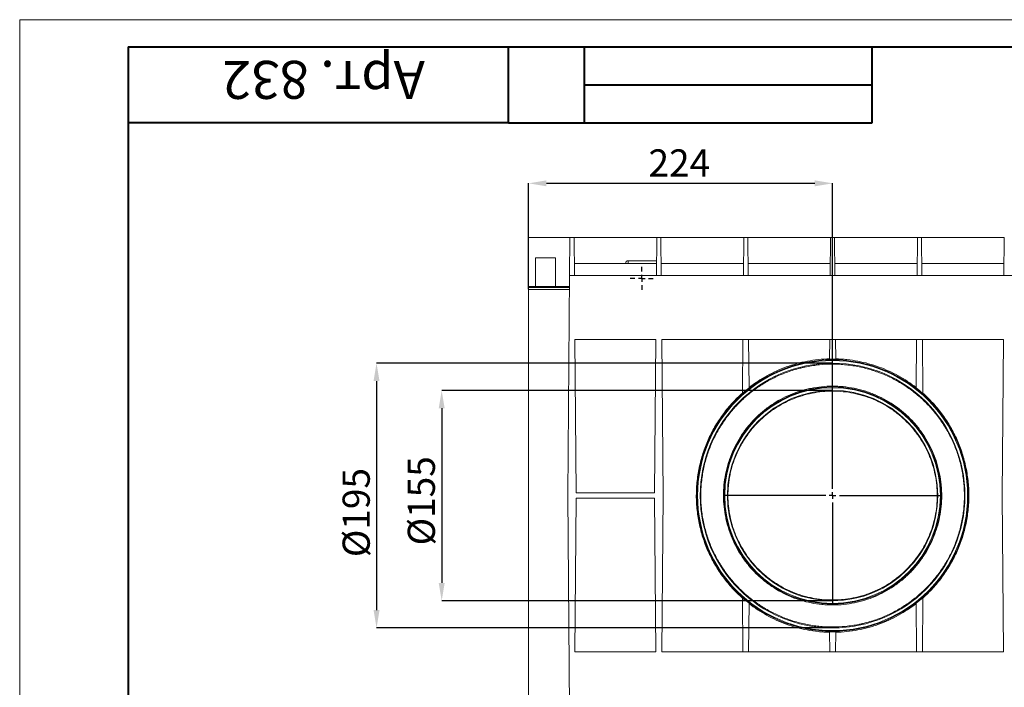
# Model space of a CAD drawing. Units: millimetres. Extents: x 39 to 633, y 40 to 460.
# Drawn here: x 39 to 220, y 337 to 460 of the extents above; entities that cross this region are included whole.
import ezdxf

# ---------------------------------------------------------------- set-up
doc = ezdxf.new("R2010")
doc.units = ezdxf.units.MM
doc.header["$PDSIZE"] = -1
for name, color, linetype in [('FORMAT', 7, 'Continuous'), ('NADP', 2, 'Continuous'), ('ОСНОВНАЯ_НАДПИСЬ', 7, 'Continuous')]:
    doc.layers.add(name, color=color, linetype=linetype)
doc.layers.add('OSN', color=5, linetype='Continuous', lineweight=40)
doc.styles.add('SLDTEXTSTYLE0', font='TXT', dxfattribs={"width": 0.7, "bigfont": 'bigfont'})
doc.styles.add('SLDTEXTSTYLE1', font='TXT', dxfattribs={"width": 0.7})
doc.dimstyles.new('SLDDIMSTYLE1', dxfattribs={"dimtxt": 5, "dimasz": 3.3, "dimexe": 0, "dimexo": 0.0625, "dimgap": 1.25, "dimtad": 1, "dimlfac": 4, "dimrnd": 1e-09, "dimzin": 12, "dimdsep": 46, "dimtxsty": 'SLDTEXTSTYLE1', "dimsah": 1, "dimcen": 0.09, "dimadec": 0, "dimazin": 3, "dimtfac": 1, "dimtofl": 0, "dimtmove": 0, "dimatfit": 3, "dimfxl": 1, "dimfrac": 2, "dimtolj": 1, "dimtzin": 12, "dimarcsym": 0})

# ---------------------------------------------------------------- blocks, each defined once
blk = doc.blocks.new('*D137')
at = {"layer": 'Defpoints', "color": 0, "transparency": 16777216}
for p in [(188.87, 429.7), (132.87, 410.15), (188.87, 392.2)]:
    blk.add_point(p, dxfattribs=at)
at = {"layer": 'FORMAT', "color": 0, "lineweight": -2, "transparency": 16777216}
for p, q in [((132.87, 410.22), (132.87, 429.7)), ((136.17, 429.7), (185.57, 429.7)), ((188.87, 392.27), (188.87, 429.7))]:
    blk.add_line(p, q, dxfattribs=at)
at = {"layer": 'FORMAT', "color": 0, "transparency": 16777216}
for points in [[(136.17, 430.25), (136.17, 429.15), (132.87, 429.7)], [(185.57, 430.25), (185.57, 429.15), (188.87, 429.7)]]:
    blk.add_solid(points, dxfattribs=at)
at = {"layer": 'FORMAT', "color": 0, "transparency": 16777216, "insert": (160.64, 435.95), "char_height": 5, "attachment_point": 2, "style": 'SLDTEXTSTYLE1'}
blk.add_mtext('\\A1;224', dxfattribs=at)
blk = doc.blocks.new('*D138')
at = {"layer": 'Defpoints', "color": 0, "transparency": 16777216}
for p in [(188.87, 396.58), (104.87, 347.83), (188.87, 347.83)]:
    blk.add_point(p, dxfattribs=at)
at = {"layer": 'FORMAT', "color": 0, "lineweight": -2, "transparency": 16777216}
for p, q in [((188.8, 396.58), (104.87, 396.58)), ((104.87, 393.28), (104.87, 351.13)), ((188.8, 347.83), (104.87, 347.83))]:
    blk.add_line(p, q, dxfattribs=at)
at = {"layer": 'FORMAT', "color": 0, "transparency": 16777216}
for points in [[(104.32, 393.28), (105.42, 393.28), (104.87, 396.58)], [(104.32, 351.13), (105.42, 351.13), (104.87, 347.83)]]:
    blk.add_solid(points, dxfattribs=at)
at = {"layer": 'FORMAT', "color": 0, "transparency": 16777216, "insert": (98.62, 369.07), "char_height": 5, "attachment_point": 2, "rotation": 90, "style": 'SLDTEXTSTYLE1'}
blk.add_mtext('\\A1;%%c195', dxfattribs=at)
blk = doc.blocks.new('*D139')
at = {"layer": 'Defpoints', "color": 0, "transparency": 16777216}
for p in [(188.87, 391.58), (116.87, 352.83), (188.87, 352.83)]:
    blk.add_point(p, dxfattribs=at)
at = {"layer": 'FORMAT', "color": 0, "lineweight": -2, "transparency": 16777216}
for p, q in [((188.8, 391.58), (116.87, 391.58)), ((116.87, 388.28), (116.87, 356.13)), ((188.8, 352.83), (116.87, 352.83))]:
    blk.add_line(p, q, dxfattribs=at)
at = {"layer": 'FORMAT', "color": 0, "transparency": 16777216}
for points in [[(116.32, 388.28), (117.42, 388.28), (116.87, 391.58)], [(116.32, 356.13), (117.42, 356.13), (116.87, 352.83)]]:
    blk.add_solid(points, dxfattribs=at)
at = {"layer": 'FORMAT', "color": 0, "transparency": 16777216, "insert": (110.62, 371.24), "char_height": 5, "attachment_point": 2, "rotation": 90, "style": 'SLDTEXTSTYLE1'}
blk.add_mtext('\\A1;%%c155', dxfattribs=at)
blk = doc.blocks.new('SW_CENTERMARKSYMBOL_17')
at = {"layer": 'FORMAT', "color": 0}
for p, q in [((0, 1.25), (0, 20)), ((-1.25, 0), (-20, 0)), ((0, 0), (-0.625, 0)), ((0, 0), (0, 0.625)), ((0, 0), (0, -0.625)), ((0, 0), (0.625, 0)), ((1.25, 0), (20, 0)), ((0, -1.25), (0, -20))]:
    blk.add_line(p, q, dxfattribs=at)
blk = doc.blocks.new('SW_CENTERMARKSYMBOL_22')
at = {"layer": 'FORMAT', "color": 0}
for p, q in [((0, 1.25), (0, 2.125)), ((-1.25, 0), (-2.125, 0)), ((0, 0), (-0.625, 0)), ((0, 0), (0, 0.625)), ((0, 0), (0, -0.625)), ((0, 0), (0.625, 0)), ((1.25, 0), (2.125, 0)), ((0, -1.25), (0, -2.125))]:
    blk.add_line(p, q, dxfattribs=at)

msp = doc.modelspace()

# ---------------------------------------------------------------- linework, layer by layer
at = {"color": 7, "linetype": 'Continuous', "lineweight": 15}
for p, q in [((132.8672, 410.6951), (132.8672, 419.7045)), ((140.4922, 419.7045), (132.8672, 419.7045)), ((140.4311, 412.7045), (140.4922, 419.7045)), ((141.2422, 419.7045), (140.4922, 419.7045)), ((141.3033, 412.7045), (141.2422, 419.7045)), ((156.4922, 419.7045), (141.2422, 419.7045)), ((156.4311, 412.7045), (156.4922, 419.7045)), ((157.2422, 419.7045), (156.4922, 419.7045)), ((157.3033, 412.7045), (157.2422, 419.7045)), ((172.4922, 419.7045), (157.2422, 419.7045)), ((172.4311, 412.7045), (172.4922, 419.7045)), ((173.2422, 419.7045), (172.4922, 419.7045)), ((173.3033, 412.7045), (173.2422, 419.7045)), ((188.4922, 419.7045), (173.2422, 419.7045)), ((188.4311, 412.7045), (188.4922, 419.7045)), ((189.2422, 419.7045), (188.4922, 419.7045)), ((189.3033, 412.7045), (189.2422, 419.7045)), ((204.4922, 419.7045), (189.2422, 419.7045)), ((204.4311, 412.7045), (204.4922, 419.7045)), ((205.2422, 419.7045), (204.4922, 419.7045)), ((205.3033, 412.7045), (205.2422, 419.7045)), ((220.4922, 419.7045), (205.2422, 419.7045)), ((220.4311, 412.7045), (220.4922, 419.7045)), ((134.1547, 415.9545), (137.8297, 415.9545)), ((134.1547, 415.9545), (134.1547, 410.6849)), ((137.8297, 415.9545), (137.8297, 410.6849)), ((156.4551, 415.4545), (151.2172, 415.4545)), ((151.2172, 415.4545), (151.2172, 414.9545)), ((141.2836, 414.9545), (156.4507, 414.9545)), ((157.2836, 414.9545), (172.4507, 414.9545)), ((173.2836, 414.9545), (188.4507, 414.9545)), ((189.2836, 414.9545), (204.4507, 414.9545)), ((205.2836, 414.9545), (220.4507, 414.9545)), ((140.0776, 372.2045), (140.4311, 412.7045)), ((140.4311, 412.7045), (383.3033, 412.7045)), ((134.1547, 410.6951), (132.8672, 410.6951)), ((132.8672, 410.5249), (132.8672, 410.6951)), ((140.4121, 410.5249), (132.8672, 410.5249)), ((132.8672, 410.1544), (132.8672, 410.5249)), ((132.8672, 410.1544), (140.4088, 410.1544)), ((132.8672, 334.2545), (132.8672, 410.1544)), ((134.1547, 410.6849), (137.8297, 410.6849)), ((140.4135, 410.6951), (137.8297, 410.6951)), ((141.4058, 400.9545), (141.6523, 372.7045)), ((156.3285, 400.9545), (141.4058, 400.9545)), ((156.082, 372.7045), (156.3285, 400.9545)), ((157.4058, 400.9545), (157.6567, 372.2045)), ((220.3285, 400.9545), (157.4058, 400.9545)), ((172.2417, 391.0093), (172.3285, 400.9545)), ((173.4058, 400.9545), (173.4836, 392.0381)), ((188.2966, 397.2983), (188.3285, 400.9545)), ((189.4058, 400.9545), (189.4377, 397.2983)), ((204.2507, 392.0381), (204.3285, 400.9545)), ((205.4058, 400.9545), (205.4926, 391.0093)), ((220.0776, 372.2045), (220.3285, 400.9545)), ((140.4311, 331.7045), (140.0776, 372.2045)), ((141.6523, 372.7045), (156.082, 372.7045)), ((157.6567, 372.2045), (157.4058, 343.4545)), ((220.3285, 343.4545), (220.0776, 372.2045)), ((141.6523, 371.7045), (141.4058, 343.4545)), ((156.082, 371.7045), (141.6523, 371.7045)), ((156.3285, 343.4545), (156.082, 371.7045)), ((172.3285, 343.4545), (172.2417, 353.3996)), ((173.4836, 352.3708), (173.4058, 343.4545)), ((204.3285, 343.4545), (204.2507, 352.3708)), ((205.4926, 353.3996), (205.4058, 343.4545)), ((188.3285, 343.4545), (188.2966, 347.1106)), ((189.4377, 347.1106), (189.4058, 343.4545)), ((141.4058, 343.4545), (156.3285, 343.4545)), ((157.4058, 343.4545), (220.3285, 343.4545))]:
    msp.add_line(p, q, dxfattribs=at)
for radius in [25.0044, 24.8657, 24.375, 20.0044, 19.8657, 19.375]:
    msp.add_circle((188.8672, 372.2045), radius, dxfattribs=at)
for centre, radius, start, end in [((151.2172, 414.9545), 0.5, 90, 180), ((188.8672, 372.2045), 25.1004, 88.697545, 91.302455), ((188.8672, 372.2045), 25.1004, 127.798187, 131.479941), ((188.8672, 372.2045), 25.1004, 48.520059, 52.201813), ((188.8672, 372.2045), 25.1004, 228.520059, 232.201813), ((188.8672, 372.2045), 25.1004, 307.798187, 311.479941), ((188.8672, 372.2045), 25.1004, 268.697545, 271.302455)]:
    msp.add_arc(centre, radius, start, end, dxfattribs=at)
for points, knots in [([(188.2973, 397.3802), (186.9055, 397.3484), (185.5477, 397.2021), (183.556, 396.8252), (182.8997, 396.6732), (181.9259, 396.406), (181.6031, 396.3104), (180.961, 396.106), (180.6422, 395.9973), (179.0717, 395.4269), (177.8788, 394.8808), (176.1694, 393.9338), (175.613, 393.5966), (174.7978, 393.0582), (174.5291, 392.8731), (174.0002, 392.4934), (173.7397, 392.2986), (173.4831, 392.0989)], [0, 0, 0, 0, 0.25, 0.25, 0.375, 0.375, 0.4375, 0.4375, 0.5, 0.5, 0.75, 0.75, 0.875, 0.875, 0.9375, 0.9375, 1, 1, 1, 1]), ([(204.2513, 392.0989), (203.2254, 392.8974), (202.1473, 393.61), (199.8771, 394.87), (198.6852, 395.4175), (196.1638, 396.3357), (194.8692, 396.6932), (192.8725, 397.073), (192.1976, 397.1733), (191.1703, 397.2827), (190.8248, 397.3123), (190.1318, 397.3571), (189.7847, 397.3722), (189.437, 397.3802)], [0, 0, 0, 0, 0.25, 0.25, 0.5, 0.5, 0.75, 0.75, 0.875, 0.875, 0.9375, 0.9375, 1, 1, 1, 1]), ([(164.5925, 372.2045), (164.5925, 371.3799), (164.6346, 370.5642), (164.7992, 368.9498), (164.9215, 368.1511), (165.2453, 366.5703), (165.4466, 365.7882), (165.9294, 364.2406), (166.2064, 363.4891), (166.8271, 362.0287), (167.1708, 361.3196), (167.9234, 359.9412), (168.3322, 359.2721), (169.2157, 357.9727), (169.684, 357.3518), (170.6716, 356.164), (171.191, 355.5969), (172.2816, 354.5141), (172.8528, 353.9984), (173.7503, 353.263), (174.0569, 353.0238), (174.6783, 352.5626), (174.9937, 352.34), (175.9545, 351.6956), (176.6141, 351.2974), (177.9737, 350.5626), (178.6737, 350.226), (179.757, 349.7687), (180.1236, 349.6242), (180.6824, 349.4196), (180.8702, 349.3535), (181.2487, 349.2254), (181.4398, 349.1633), (182.3993, 348.8649), (183.1769, 348.6646), (184.753, 348.3408), (185.5514, 348.2174), (186.7657, 348.0919), (187.1732, 348.06), (187.7888, 348.0275), (187.9951, 348.0192), (188.407, 348.008), (188.6125, 348.005), (189.6379, 348.0029), (190.4513, 348.0425), (192.0647, 348.2016), (192.8647, 348.321), (193.8567, 348.5199), (194.0547, 348.5622), (194.4499, 348.6518), (194.6474, 348.6991), (195.236, 348.8481), (195.6231, 348.9565), (196.7698, 349.3079), (197.5145, 349.5772), (198.9679, 350.1834), (199.6767, 350.5204), (200.7145, 351.0767), (201.0552, 351.2702), (201.7229, 351.6709), (202.0505, 351.8783), (203.015, 352.5219), (203.634, 352.9791), (204.8266, 353.9507), (205.4001, 354.465), (206.2269, 355.2814), (206.4974, 355.5617), (207.0223, 356.1324), (207.2773, 356.4234), (208.0202, 357.3132), (208.4862, 357.9289), (209.3601, 359.2066), (209.768, 359.8687), (210.3352, 360.8988), (210.5168, 361.2484), (210.8646, 361.9605), (211.0311, 362.3234), (211.5053, 363.4301), (211.7832, 364.1798), (212.2638, 365.7034), (212.4664, 366.4772), (212.7951, 368.0494), (212.9213, 368.8479), (213.0503, 370.0653), (213.0833, 370.4746), (213.1284, 371.2991), (213.1403, 371.7117), (213.143, 372.5379), (213.1338, 372.9494), (213.0946, 373.7674), (213.0648, 374.1742), (212.9448, 375.3881), (212.8245, 376.1889), (212.5046, 377.7738), (212.305, 378.558), (211.9453, 379.7217), (211.8162, 380.1048), (211.5409, 380.8591), (211.3947, 381.2307), (210.9307, 382.3298), (210.5878, 383.0413), (209.8366, 384.4242), (209.4283, 385.0955), (208.5457, 386.3991), (208.0772, 387.0226), (207.0895, 388.2148), (206.5699, 388.7839), (205.4788, 389.8705), (204.9073, 390.3881), (204.0091, 391.1261), (203.7022, 391.3661), (203.0801, 391.8291), (202.7642, 392.0526), (201.8023, 392.6993), (201.1418, 393.0991), (199.7802, 393.8366), (199.0792, 394.1744), (197.9943, 394.6334), (197.6271, 394.7785), (197.0674, 394.9838), (196.8794, 395.0501), (196.5002, 395.1787), (196.3089, 395.241), (195.3475, 395.5407), (194.5685, 395.7418), (192.9895, 396.0668), (192.1895, 396.1907), (190.9728, 396.3167), (190.5645, 396.3487), (189.9477, 396.3813), (189.741, 396.3896), (189.3282, 396.401), (189.1223, 396.404), (188.0948, 396.4061), (187.2798, 396.3663), (185.6633, 396.2066), (184.8616, 396.0867), (183.8677, 395.8869), (183.6694, 395.8445), (183.2734, 395.7546), (183.0755, 395.707), (182.4859, 395.5575), (182.0981, 395.4487), (180.9495, 395.0959), (180.2036, 394.8256), (178.7478, 394.2171), (178.0379, 393.8789), (176.9985, 393.3203), (176.6574, 393.1262), (175.989, 392.7241), (175.661, 392.5159), (174.6954, 391.87), (174.0758, 391.4111), (172.8821, 390.436), (172.3081, 389.9198), (171.4807, 389.1003), (171.2101, 388.819), (170.6851, 388.2463), (170.4302, 387.9544), (169.6873, 387.0615), (169.2216, 386.4438), (168.3483, 385.1616), (167.9408, 384.4972), (167.3744, 383.4633), (167.1931, 383.1125), (166.9328, 382.5764), (166.8479, 382.3961), (166.6822, 382.0322), (166.6011, 381.8483), (166.2074, 380.9235), (165.9309, 380.1716), (165.4533, 378.6437), (165.2523, 377.8677), (164.9273, 376.2909), (164.8031, 375.4901), (164.6775, 374.269), (164.6457, 373.8582), (164.6138, 373.2385), (164.6058, 373.0319), (164.5978, 372.7217), (164.5958, 372.6183), (164.5932, 372.4114), (164.5925, 372.3075), (164.5925, 372.2045)], [0, 0, 0, 0, 0.015625, 0.015625, 0.03125, 0.03125, 0.046875, 0.046875, 0.0625, 0.0625, 0.078125, 0.078125, 0.09375, 0.09375, 0.109375, 0.109375, 0.125, 0.125, 0.140625, 0.140625, 0.1484375, 0.1484375, 0.15625, 0.15625, 0.171875, 0.171875, 0.1875, 0.1875, 0.1953125, 0.1953125, 0.19921875, 0.19921875, 0.203125, 0.203125, 0.21875, 0.21875, 0.234375, 0.234375, 0.2421875, 0.2421875, 0.24609375, 0.24609375, 0.25, 0.25, 0.265625, 0.265625, 0.28125, 0.28125, 0.28515625, 0.28515625, 0.2890625, 0.2890625, 0.296875, 0.296875, 0.3125, 0.3125, 0.328125, 0.328125, 0.3359375, 0.3359375, 0.34375, 0.34375, 0.359375, 0.359375, 0.375, 0.375, 0.3828125, 0.3828125, 0.390625, 0.390625, 0.40625, 0.40625, 0.421875, 0.421875, 0.4296875, 0.4296875, 0.4375, 0.4375, 0.453125, 0.453125, 0.46875, 0.46875, 0.484375, 0.484375, 0.4921875, 0.4921875, 0.5, 0.5, 0.5078125, 0.5078125, 0.515625, 0.515625, 0.53125, 0.53125, 0.546875, 0.546875, 0.5546875, 0.5546875, 0.5625, 0.5625, 0.578125, 0.578125, 0.59375, 0.59375, 0.609375, 0.609375, 0.625, 0.625, 0.640625, 0.640625, 0.6484375, 0.6484375, 0.65625, 0.65625, 0.671875, 0.671875, 0.6875, 0.6875, 0.6953125, 0.6953125, 0.69921875, 0.69921875, 0.703125, 0.703125, 0.71875, 0.71875, 0.734375, 0.734375, 0.7421875, 0.7421875, 0.74609375, 0.74609375, 0.75, 0.75, 0.765625, 0.765625, 0.78125, 0.78125, 0.78515625, 0.78515625, 0.7890625, 0.7890625, 0.796875, 0.796875, 0.8125, 0.8125, 0.828125, 0.828125, 0.8359375, 0.8359375, 0.84375, 0.84375, 0.859375, 0.859375, 0.875, 0.875, 0.8828125, 0.8828125, 0.890625, 0.890625, 0.90625, 0.90625, 0.921875, 0.921875, 0.9296875, 0.9296875, 0.93359375, 0.93359375, 0.9375, 0.9375, 0.953125, 0.953125, 0.96875, 0.96875, 0.984375, 0.984375, 0.9921875, 0.9921875, 0.99609375, 0.99609375, 0.99804688, 0.99804688, 1, 1, 1, 1]), ([(208.9675, 372.2045), (208.9675, 371.5267), (208.9335, 370.8557), (208.8003, 369.5268), (208.7012, 368.8688), (208.4387, 367.5655), (208.2753, 366.9203), (208.0302, 366.1217), (207.9791, 365.9622), (207.8732, 365.6455), (207.8185, 365.4883), (207.6489, 365.02), (207.5287, 364.7121), (207.1473, 363.801), (206.8652, 363.2104), (206.2465, 362.0613), (205.91, 361.5029), (205.3638, 360.6889), (205.1744, 360.4209), (204.7851, 359.8976), (204.5849, 359.6418), (203.9682, 358.8916), (203.5355, 358.4141), (202.6268, 357.5029), (202.1508, 357.0692), (201.4031, 356.4513), (201.1483, 356.2508), (200.627, 355.8608), (200.361, 355.6717), (199.5534, 355.1266), (198.9999, 354.7909), (197.862, 354.1737), (197.2776, 353.8921), (196.0761, 353.3841), (195.459, 353.1576), (194.5067, 352.8612), (194.1839, 352.7695), (193.5376, 352.6033), (193.2133, 352.5285), (192.2367, 352.3285), (191.581, 352.2279), (190.26, 352.0919), (189.5948, 352.0564), (188.5895, 352.0535), (188.2531, 352.061), (187.7467, 352.085), (187.5773, 352.0953), (187.24, 352.1199), (187.0719, 352.1343), (186.2345, 352.2167), (185.5741, 352.3156), (184.2711, 352.5772), (183.6285, 352.7397), (182.6776, 353.031), (182.3629, 353.1361), (181.7376, 353.3621), (181.4285, 353.4827), (180.5165, 353.8644), (179.9267, 354.1464), (178.781, 354.7636), (178.225, 355.099), (177.4157, 355.6422), (177.15, 355.8301), (176.6267, 356.2194), (176.3703, 356.4202), (175.6193, 357.0377), (175.1416, 357.471), (174.2304, 358.3805), (173.7968, 358.8567), (172.9733, 359.8537), (172.5833, 360.3748), (171.8493, 361.4629), (171.5109, 362.0216), (170.8902, 363.1683), (170.6077, 363.7562), (170.0991, 364.9622), (169.8728, 365.5803), (169.5774, 366.5313), (169.4862, 366.8522), (169.3608, 367.34), (169.3209, 367.5037), (169.2453, 367.8314), (169.2096, 367.9956), (169.0415, 368.8179), (168.9401, 369.4809), (168.8033, 370.8169), (168.768, 371.49), (168.7656, 372.8467), (168.7986, 373.5191), (168.9297, 374.85), (169.0279, 375.5089), (169.2887, 376.8139), (169.4513, 377.4601), (169.6955, 378.2598), (169.7464, 378.4196), (169.852, 378.7368), (169.9066, 378.8943), (170.0757, 379.3636), (170.1957, 379.672), (170.5764, 380.5848), (170.8581, 381.1765), (171.4761, 382.3276), (171.8124, 382.887), (172.3583, 383.7025), (172.5476, 383.9709), (172.9369, 384.4953), (173.1371, 384.7516), (173.7538, 385.5034), (174.1866, 385.9818), (175.0956, 386.8947), (175.5717, 387.3293), (176.3197, 387.9484), (176.5746, 388.1493), (176.9658, 388.4424), (177.0978, 388.5388), (177.3634, 388.7278), (177.4971, 388.8206), (178.1706, 389.2758), (178.7245, 389.6122), (179.8633, 390.2308), (180.4482, 390.5129), (181.6508, 391.022), (182.2684, 391.249), (183.2216, 391.546), (183.5447, 391.6379), (184.1917, 391.8045), (184.5164, 391.8794), (185.4939, 392.0798), (186.1504, 392.1807), (187.4728, 392.317), (188.1388, 392.3525), (189.1452, 392.3554), (189.4819, 392.3479), (189.9889, 392.3238), (190.1585, 392.3136), (190.4962, 392.2889), (190.6645, 392.2745), (191.5027, 392.1919), (192.1639, 392.0927), (193.4683, 391.8306), (194.1115, 391.6677), (195.0633, 391.3757), (195.3784, 391.2705), (196.0043, 391.044), (196.3136, 390.9232), (197.2264, 390.5406), (197.8167, 390.2581), (198.9633, 389.6395), (199.5197, 389.3035), (200.3296, 388.7591), (200.5955, 388.5709), (201.1191, 388.1807), (201.3756, 387.9796), (202.1269, 387.3608), (202.6047, 386.9268), (203.5162, 386.0155), (203.9499, 385.5383), (204.5675, 384.7891), (204.7678, 384.5337), (205.1574, 384.0116), (205.3469, 383.7445), (205.897, 382.927), (206.2351, 382.3673), (206.8551, 381.2187), (207.1372, 380.6297), (207.6449, 379.4216), (207.8706, 378.8024), (208.1651, 377.8497), (208.256, 377.5281), (208.3808, 377.0395), (208.4205, 376.8755), (208.4957, 376.5474), (208.5312, 376.383), (208.6982, 375.5595), (208.7987, 374.8956), (208.8997, 373.8922), (208.925, 373.5565), (208.9505, 373.051), (208.9569, 372.8821), (208.9654, 372.5438), (208.9675, 372.3739), (208.9675, 372.2045)], [0, 0, 0, 0, 0.015625, 0.015625, 0.03125, 0.03125, 0.046875, 0.046875, 0.05078125, 0.05078125, 0.0546875, 0.0546875, 0.0625, 0.0625, 0.078125, 0.078125, 0.09375, 0.09375, 0.1015625, 0.1015625, 0.109375, 0.109375, 0.125, 0.125, 0.140625, 0.140625, 0.1484375, 0.1484375, 0.15625, 0.15625, 0.171875, 0.171875, 0.1875, 0.1875, 0.203125, 0.203125, 0.2109375, 0.2109375, 0.21875, 0.21875, 0.234375, 0.234375, 0.25, 0.25, 0.2578125, 0.2578125, 0.26171875, 0.26171875, 0.265625, 0.265625, 0.28125, 0.28125, 0.296875, 0.296875, 0.3046875, 0.3046875, 0.3125, 0.3125, 0.328125, 0.328125, 0.34375, 0.34375, 0.3515625, 0.3515625, 0.359375, 0.359375, 0.375, 0.375, 0.390625, 0.390625, 0.40625, 0.40625, 0.421875, 0.421875, 0.4375, 0.4375, 0.453125, 0.453125, 0.4609375, 0.4609375, 0.46484375, 0.46484375, 0.46875, 0.46875, 0.484375, 0.484375, 0.5, 0.5, 0.515625, 0.515625, 0.53125, 0.53125, 0.546875, 0.546875, 0.55078125, 0.55078125, 0.5546875, 0.5546875, 0.5625, 0.5625, 0.578125, 0.578125, 0.59375, 0.59375, 0.6015625, 0.6015625, 0.609375, 0.609375, 0.625, 0.625, 0.640625, 0.640625, 0.6484375, 0.6484375, 0.65234375, 0.65234375, 0.65625, 0.65625, 0.671875, 0.671875, 0.6875, 0.6875, 0.703125, 0.703125, 0.7109375, 0.7109375, 0.71875, 0.71875, 0.734375, 0.734375, 0.75, 0.75, 0.7578125, 0.7578125, 0.76171875, 0.76171875, 0.765625, 0.765625, 0.78125, 0.78125, 0.796875, 0.796875, 0.8046875, 0.8046875, 0.8125, 0.8125, 0.828125, 0.828125, 0.84375, 0.84375, 0.8515625, 0.8515625, 0.859375, 0.859375, 0.875, 0.875, 0.890625, 0.890625, 0.8984375, 0.8984375, 0.90625, 0.90625, 0.921875, 0.921875, 0.9375, 0.9375, 0.953125, 0.953125, 0.9609375, 0.9609375, 0.96484375, 0.96484375, 0.96875, 0.96875, 0.984375, 0.984375, 0.9921875, 0.9921875, 0.99609375, 0.99609375, 1, 1, 1, 1]), ([(172.2423, 391.0673), (171.5953, 390.4933), (170.9827, 389.8905), (169.8224, 388.6261), (169.2747, 387.9646), (168.2437, 386.5802), (167.7604, 385.8572), (167.0856, 384.7226), (166.8687, 384.335), (166.4571, 383.5518), (166.2619, 383.1553), (165.7078, 381.9512), (165.3804, 381.1288), (164.8107, 379.4433), (164.5684, 378.5801), (164.2725, 377.2524), (164.1852, 376.8044), (164.0341, 375.8968), (163.9709, 375.4406), (163.819, 374.0692), (163.7675, 373.1491), (163.7661, 371.2971), (163.8163, 370.3816), (164.013, 368.5719), (164.1596, 367.6773), (164.4508, 366.3507), (164.5597, 365.911), (164.8016, 365.0367), (164.935, 364.6008), (165.3663, 363.3161), (165.6956, 362.4868), (166.4334, 360.8784), (166.8418, 360.0993), (167.513, 358.9664), (167.7465, 358.5947), (168.2331, 357.8633), (168.485, 357.5053), (169.264, 356.4572), (169.8151, 355.7912), (170.9804, 354.5206), (171.5948, 353.9161), (172.2423, 353.3417)], [0, 0, 0, 0, 0.0625, 0.0625, 0.125, 0.125, 0.1875, 0.1875, 0.21875, 0.21875, 0.25, 0.25, 0.3125, 0.3125, 0.375, 0.375, 0.40625, 0.40625, 0.4375, 0.4375, 0.5, 0.5, 0.5625, 0.5625, 0.625, 0.625, 0.65625, 0.65625, 0.6875, 0.6875, 0.75, 0.75, 0.8125, 0.8125, 0.84375, 0.84375, 0.875, 0.875, 0.9375, 0.9375, 1, 1, 1, 1]), ([(169.5925, 372.2045), (169.5925, 371.5573), (169.6252, 370.9165), (169.753, 369.6474), (169.8481, 369.019), (170.1001, 367.7742), (170.2569, 367.1578), (170.4922, 366.395), (170.5413, 366.2426), (170.643, 365.94), (170.6956, 365.7897), (170.8584, 365.3421), (170.9739, 365.0479), (171.3404, 364.1771), (171.6115, 363.6127), (172.2062, 362.5144), (172.5297, 361.9806), (173.0548, 361.2027), (173.2369, 360.9466), (173.6115, 360.4462), (173.8041, 360.2017), (174.3974, 359.4845), (174.8138, 359.0282), (175.6879, 358.1579), (176.1456, 357.7438), (176.8645, 357.1541), (177.1095, 356.9628), (177.6105, 356.5908), (177.8664, 356.4104), (178.6428, 355.8906), (179.1747, 355.5707), (180.2676, 354.9831), (180.8285, 354.7153), (181.9809, 354.2327), (182.5723, 354.0178), (183.4842, 353.7369), (183.793, 353.6501), (184.4114, 353.4927), (184.7217, 353.4219), (186.2784, 353.1068), (187.5408, 352.9779), (189.1409, 352.974), (189.462, 352.9812), (189.9454, 353.0042), (190.1071, 353.0139), (190.4292, 353.0373), (190.5897, 353.051), (191.3894, 353.1293), (192.0204, 353.2232), (193.2657, 353.4713), (193.88, 353.6255), (194.7893, 353.9019), (195.0903, 354.0015), (195.6884, 354.216), (195.9851, 354.3308), (196.8598, 354.6941), (197.4256, 354.9626), (198.5247, 355.5504), (199.058, 355.8698), (199.8345, 356.3872), (200.0893, 356.5662), (200.5912, 356.937), (200.8384, 357.1292), (201.5614, 357.7198), (202.0209, 358.134), (202.8971, 359.0033), (203.3137, 359.4584), (204.1044, 360.4103), (204.4784, 360.9073), (204.9186, 361.5563), (205.0053, 361.6876), (205.1753, 361.9519), (205.2585, 362.0849), (205.5029, 362.4864), (205.659, 362.7574), (206.1068, 363.5807), (206.3781, 364.1431), (206.8661, 365.2957), (207.0829, 365.8858), (207.3658, 366.7929), (207.453, 367.0989), (207.6129, 367.7184), (207.6856, 368.0327), (207.8793, 368.9767), (207.9765, 369.6106), (208.1073, 370.8875), (208.1409, 371.5304), (208.1427, 372.8256), (208.1108, 373.4674), (207.9846, 374.7379), (207.8901, 375.3671), (207.6394, 376.6132), (207.4831, 377.2302), (207.2016, 378.1466), (207.0998, 378.4505), (206.883, 379.0482), (206.7677, 379.3428), (206.4017, 380.2148), (206.1309, 380.7801), (205.5368, 381.8798), (205.2134, 382.4143), (204.6886, 383.1933), (204.5065, 383.4498), (204.1319, 383.951), (203.9393, 384.1959), (203.346, 384.9142), (202.9296, 385.3712), (202.0553, 386.2428), (201.5974, 386.6576), (200.8783, 387.2481), (200.6333, 387.4397), (200.132, 387.8122), (199.876, 387.9929), (199.0992, 388.5136), (198.5669, 388.834), (197.4734, 389.4226), (196.9121, 389.6908), (195.759, 390.1742), (195.1671, 390.3894), (194.2546, 390.6707), (193.9455, 390.7577), (193.3266, 390.9153), (193.0161, 390.9863), (191.4581, 391.3019), (190.1947, 391.4311), (188.5932, 391.4349), (188.2718, 391.4277), (187.788, 391.4047), (187.6261, 391.395), (187.3037, 391.3715), (187.1431, 391.3578), (186.3427, 391.2794), (185.7112, 391.1854), (184.4649, 390.9368), (183.8501, 390.7824), (182.9402, 390.5055), (182.6389, 390.4057), (182.0404, 390.1908), (181.7434, 390.0758), (180.8682, 389.712), (180.302, 389.4431), (179.2023, 388.8543), (178.6686, 388.5345), (177.8918, 388.0161), (177.6368, 387.8369), (177.1347, 387.4654), (176.8874, 387.273), (176.1642, 386.6815), (175.7045, 386.2667), (174.8282, 385.3961), (174.4116, 384.9404), (173.6209, 383.9869), (173.2469, 383.4892), (172.8068, 382.8392), (172.7201, 382.7076), (172.5502, 382.443), (172.4671, 382.3099), (172.2228, 381.9079), (172.0668, 381.6365), (171.6194, 380.8121), (171.3484, 380.2489), (170.8611, 379.0948), (170.6447, 378.5039), (170.3625, 377.5956), (170.2756, 377.2892), (170.1162, 376.6687), (170.0438, 376.3541), (169.8511, 375.4091), (169.7545, 374.7745), (169.6576, 373.8159), (169.6333, 373.4952), (169.6007, 372.8516), (169.5925, 372.5281), (169.5925, 372.2045)], [0, 0, 0, 0, 0.015625, 0.015625, 0.03125, 0.03125, 0.046875, 0.046875, 0.05078125, 0.05078125, 0.0546875, 0.0546875, 0.0625, 0.0625, 0.078125, 0.078125, 0.09375, 0.09375, 0.1015625, 0.1015625, 0.109375, 0.109375, 0.125, 0.125, 0.140625, 0.140625, 0.1484375, 0.1484375, 0.15625, 0.15625, 0.171875, 0.171875, 0.1875, 0.1875, 0.203125, 0.203125, 0.2109375, 0.2109375, 0.21875, 0.21875, 0.25, 0.25, 0.2578125, 0.2578125, 0.26171875, 0.26171875, 0.265625, 0.265625, 0.28125, 0.28125, 0.296875, 0.296875, 0.3046875, 0.3046875, 0.3125, 0.3125, 0.328125, 0.328125, 0.34375, 0.34375, 0.3515625, 0.3515625, 0.359375, 0.359375, 0.375, 0.375, 0.390625, 0.390625, 0.40625, 0.40625, 0.41015625, 0.41015625, 0.4140625, 0.4140625, 0.421875, 0.421875, 0.4375, 0.4375, 0.453125, 0.453125, 0.4609375, 0.4609375, 0.46875, 0.46875, 0.484375, 0.484375, 0.5, 0.5, 0.515625, 0.515625, 0.53125, 0.53125, 0.546875, 0.546875, 0.5546875, 0.5546875, 0.5625, 0.5625, 0.578125, 0.578125, 0.59375, 0.59375, 0.6015625, 0.6015625, 0.609375, 0.609375, 0.625, 0.625, 0.640625, 0.640625, 0.6484375, 0.6484375, 0.65625, 0.65625, 0.671875, 0.671875, 0.6875, 0.6875, 0.703125, 0.703125, 0.7109375, 0.7109375, 0.71875, 0.71875, 0.75, 0.75, 0.7578125, 0.7578125, 0.76171875, 0.76171875, 0.765625, 0.765625, 0.78125, 0.78125, 0.796875, 0.796875, 0.8046875, 0.8046875, 0.8125, 0.8125, 0.828125, 0.828125, 0.84375, 0.84375, 0.8515625, 0.8515625, 0.859375, 0.859375, 0.875, 0.875, 0.890625, 0.890625, 0.90625, 0.90625, 0.91015625, 0.91015625, 0.9140625, 0.9140625, 0.921875, 0.921875, 0.9375, 0.9375, 0.953125, 0.953125, 0.9609375, 0.9609375, 0.96875, 0.96875, 0.984375, 0.984375, 0.9921875, 0.9921875, 1, 1, 1, 1]), ([(205.4921, 391.0673), (206.139, 390.4933), (206.7516, 389.8905), (207.912, 388.6261), (208.4597, 387.9646), (209.4907, 386.5802), (209.974, 385.8572), (210.6487, 384.7226), (210.8657, 384.335), (211.2772, 383.5518), (211.4724, 383.1553), (212.0265, 381.9512), (212.354, 381.1288), (212.9237, 379.4433), (213.1659, 378.5801), (213.4618, 377.2524), (213.5491, 376.8044), (213.7003, 375.8968), (213.7635, 375.4406), (213.9154, 374.0692), (213.9668, 373.1491), (213.9682, 371.2971), (213.9181, 370.3816), (213.7214, 368.5719), (213.5748, 367.6773), (213.2836, 366.3507), (213.1746, 365.911), (212.9327, 365.0367), (212.7993, 364.6008), (212.3681, 363.3161), (212.0387, 362.4868), (211.3009, 360.8784), (210.8925, 360.0993), (210.2214, 358.9664), (209.9879, 358.5947), (209.5012, 357.8633), (209.2493, 357.5053), (208.4703, 356.4572), (207.9193, 355.7912), (206.7539, 354.5206), (206.1395, 353.9161), (205.4921, 353.3417)], [0, 0, 0, 0, 0.0625, 0.0625, 0.125, 0.125, 0.1875, 0.1875, 0.21875, 0.21875, 0.25, 0.25, 0.3125, 0.3125, 0.375, 0.375, 0.40625, 0.40625, 0.4375, 0.4375, 0.5, 0.5, 0.5625, 0.5625, 0.625, 0.625, 0.65625, 0.65625, 0.6875, 0.6875, 0.75, 0.75, 0.8125, 0.8125, 0.84375, 0.84375, 0.875, 0.875, 0.9375, 0.9375, 1, 1, 1, 1]), ([(173.4831, 352.3101), (174.5089, 351.5115), (175.587, 350.7989), (177.8572, 349.5389), (179.0491, 348.9914), (181.5706, 348.0733), (182.8651, 347.7158), (184.8619, 347.336), (185.5367, 347.2356), (186.564, 347.1262), (186.9096, 347.0966), (187.6025, 347.0519), (187.9496, 347.0367), (188.2973, 347.0288)], [0, 0, 0, 0, 0.25, 0.25, 0.5, 0.5, 0.75, 0.75, 0.875, 0.875, 0.9375, 0.9375, 1, 1, 1, 1]), ([(189.437, 347.0288), (190.8288, 347.0605), (192.1866, 347.2069), (194.1783, 347.5837), (194.8346, 347.7357), (195.8084, 348.0029), (196.1312, 348.0985), (196.7733, 348.3029), (197.0922, 348.4116), (198.6626, 348.9821), (199.8556, 349.5281), (201.565, 350.4751), (202.1213, 350.8123), (202.9366, 351.3508), (203.2053, 351.5358), (203.7342, 351.9155), (203.9946, 352.1103), (204.2513, 352.3101)], [0, 0, 0, 0, 0.25, 0.25, 0.375, 0.375, 0.4375, 0.4375, 0.5, 0.5, 0.75, 0.75, 0.875, 0.875, 0.9375, 0.9375, 1, 1, 1, 1])]:
    msp.add_open_spline(points, degree=3, knots=knots, dxfattribs=at)
at = {"layer": 'OSN', "lineweight": 40}
for q in [(628.1454, 454.8296), (59.1454, 44.8296)]:
    msp.add_line((59.1454, 454.8296), q, dxfattribs=at)
at = {"layer": 'OSN', "linetype": 'Continuous', "lineweight": 40}
for q in [(129.1454, 454.8296), (59.1454, 440.8296)]:
    msp.add_line((129.1454, 440.8296), q, dxfattribs=at)
at = {"layer": 'OSN'}
for p, q in [((143.1454, 440.8296), (143.1454, 454.8296)), ((196.1454, 440.8296), (196.1454, 454.8296)), ((143.1454, 447.8296), (196.1454, 447.8296)), ((129.1454, 440.8296), (196.1454, 440.8296))]:
    msp.add_line(p, q, dxfattribs=at)
at = {"layer": 'ОСНОВНАЯ_НАДПИСЬ', "lineweight": 0}
for q in [(633.1454, 459.8296), (39.1454, 39.8296)]:
    msp.add_line((39.1454, 459.8296), q, dxfattribs=at)

# ---------------------------------------------------------------- block references
at = {"layer": 'FORMAT'}
for name, p in [('SW_CENTERMARKSYMBOL_22', (153.7172, 412.2045)), ('SW_CENTERMARKSYMBOL_17', (188.8672, 372.2045))]:
    msp.add_blockref(name, p, dxfattribs=at)

# ---------------------------------------------------------------- texts
at = {"layer": 'NADP', "insert": (95.1315, 445.2453), "char_height": 7, "attachment_point": 2, "rotation": 180, "style": 'SLDTEXTSTYLE0'}
msp.add_mtext('Арт. 832', dxfattribs=at)

# ---------------------------------------------------------------- dimensions: what is measured, and where the dimension line sits
at = {"layer": 'FORMAT'}
dim = msp.add_linear_dim(base=(188.8672, 429.7045), p1=(132.8672, 410.1544), p2=(188.8672, 392.2045), dimstyle='SLDDIMSTYLE1', dxfattribs=at)
dim.commit()
dim.dimension.update_dxf_attribs({"geometry": '*D137', "text_midpoint": (160.6411, 429.7045), "dimtype": 160})
for base, p1, p2, picture, middle in [((104.8671, 347.8295), (188.8672, 396.5795), (188.8672, 347.8295), '*D138', (104.8671, 369.0731)), ((116.8671, 352.8295), (188.8672, 391.5795), (188.8672, 352.8295), '*D139', (116.8671, 371.2365))]:
    dim = msp.add_linear_dim(base=base, p1=p1, p2=p2, angle=90, text='%%c<>', dimstyle='SLDDIMSTYLE1', dxfattribs=at)
    dim.commit()
    dim.dimension.update_dxf_attribs({"geometry": picture, "text_midpoint": middle, "dimtype": 160})

doc.saveas('drawing.dxf')
